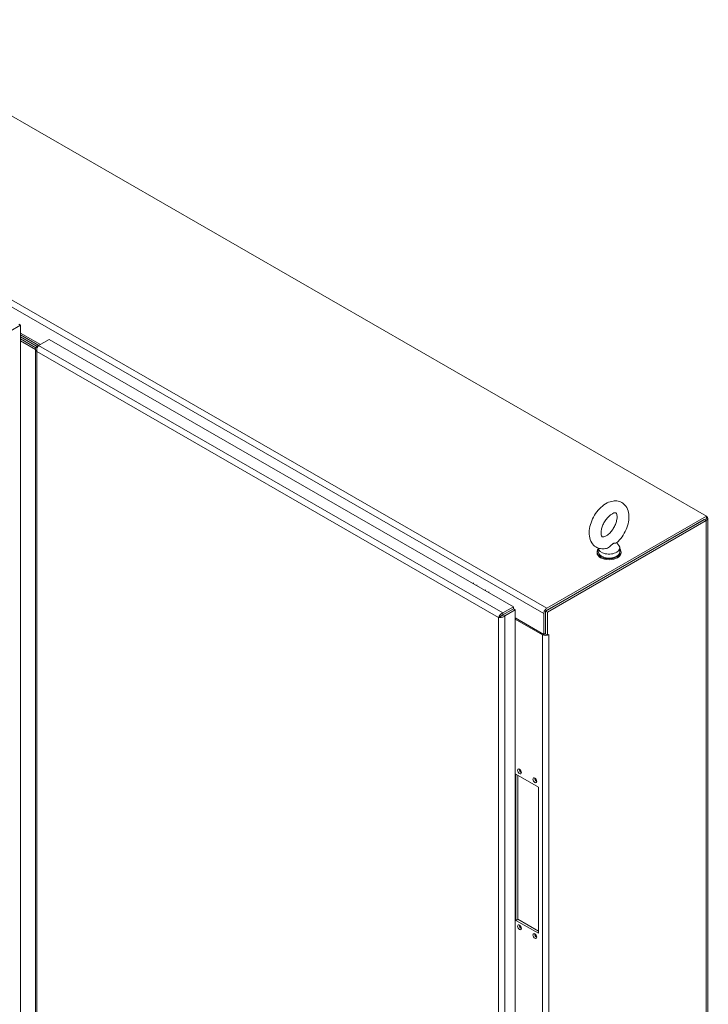
# Model space of a CAD drawing. Units: inches. Extents: x 15 to 411, y 12 to 253.
# Drawn here: x 382 to 408, y 127 to 163 of the extents above; entities that cross this region are included whole.
import ezdxf

# ---------------------------------------------------------------- set-up
doc = ezdxf.new("R2010")
doc.units = ezdxf.units.IN
doc.header["$LTSCALE"] = 25
doc.header["$MEASUREMENT"] = 0
doc.layers.add('Visible (ANSI)', color=7, linetype='Continuous', lineweight=5)
doc.layers.add('Visible Narrow (ANSI)', color=7, linetype='Continuous', lineweight=5)

msp = doc.modelspace()

# ---------------------------------------------------------------- linework, layer by layer
at = {"layer": 'Visible (ANSI)'}
for p, q in [((370.94567, 166.06847), (408.05968, 144.69593)), ((382.13211, 151.5909), (382.52215, 151.81551)), ((382.45447, 151.85448), (382.52215, 151.81551)), ((382.52215, 151.81551), (382.52215, 110.65751)), ((382.52215, 151.51694), (383.25702, 151.09376)), ((383.19603, 151.05864), (382.52215, 151.4467)), ((382.52215, 151.3737), (383.13291, 151.02199)), ((383.13291, 151.02199), (382.52215, 151.3737)), ((382.52215, 151.3007), (383.0907, 150.9733)), ((382.52215, 151.3007), (383.0907, 150.9733)), ((383.07883, 150.90714), (382.52215, 151.22771)), ((383.19377, 151.05703), (383.12648, 151.01828)), ((383.19451, 151.05776), (383.58456, 151.28237)), ((383.58456, 151.28237), (400.87361, 141.32627)), ((383.07883, 150.92487), (383.07883, 109.8212)), ((383.15477, 151.00198), (383.12648, 151.01828)), ((402.07099, 141.16902), (407.98076, 144.57224)), ((408.05968, 144.69593), (402.11834, 141.27454)), ((402.11834, 141.19629), (408.05968, 144.61768)), ((402.13867, 141.13005), (408.04844, 144.53326)), ((408.05968, 144.61768), (408.05968, 144.69593)), ((408.10917, 144.61768), (408.10917, 102.65591)), ((404.72232, 143.71301), (404.80056, 143.60985)), ((403.98756, 143.37167), (403.98756, 143.33517)), ((404.03399, 143.51092), (404.03399, 143.37167)), ((404.83399, 143.51766), (404.83399, 143.37167)), ((404.88042, 143.37167), (404.88042, 143.33517)), ((400.87361, 141.32627), (400.48357, 141.10166)), ((400.48357, 141.02341), (400.87361, 141.24802)), ((400.48393, 141.02279), (400.87397, 141.2474)), ((400.55161, 140.98381), (400.94165, 141.20842)), ((400.87361, 141.24802), (400.87361, 141.32627)), ((400.87397, 141.2474), (400.94165, 141.20842)), ((400.94165, 141.20842), (400.94165, 100.05042)), ((402.07099, 140.30746), (402.07099, 141.16902)), ((402.07099, 141.16902), (402.13867, 141.13005)), ((400.38922, 140.96845), (400.32154, 140.92948)), ((400.48357, 141.02341), (400.48357, 141.10166)), ((400.48393, 141.02279), (400.55161, 140.98381)), ((400.61402, 141.09853), (400.61474, 141.09812)), ((400.94165, 140.90986), (402.00331, 140.29849)), ((400.94165, 140.87073), (401.95596, 140.28663)), ((402.00331, 140.29849), (402.00331, 141.0753)), ((402.07099, 141.11428), (402.07099, 140.33746)), ((402.13867, 140.26849), (402.13867, 141.13005)), ((402.00331, 140.29849), (402.07099, 140.33746)), ((402.06645, 140.3144), (402.06645, 140.33484)), ((402.07099, 140.30746), (402.13867, 140.26849)), ((402.13867, 140.26849), (402.18602, 140.29575)), ((400.96626, 135.08993), (401.80267, 134.60828)), ((400.96626, 129.65178), (400.96626, 135.08993)), ((401.03394, 135.05096), (401.03394, 129.69076)), ((401.80267, 134.60828), (401.80267, 129.17013)), ((400.96626, 129.65178), (401.03394, 129.69076)), ((401.80267, 129.17013), (400.96626, 129.65178)), ((401.03394, 129.69076), (401.80267, 129.24808))]:
    msp.add_line(p, q, dxfattribs=at)
for centre, major_axis, ratio, start_param, end_param in [((407.90185, 144.61768), (0.20732, 0), 0.5758617, 5.49778714, 6.9886471), ((404.43399, 143.37167), (-0.44643, 0), 0.5758617, 5.82306707, 9.8848962), ((404.43399, 143.37167), (0.4, 0), 0.5758617, 3.14159265, 6.28318531), ((404.43399, 143.51766), (0.4, 0), 0.5758617, 3.17112432, 6.69493612), ((404.43399, 143.33517), (-0.44643, 0), 0.5758617, 0, 3.14159265), ((399.5837, 142.13679), (0.17788, 0.30969), 0.57882602, 1.65512519, 1.73520519), ((399.70997, 142.06427), (0.17788, 0.30969), 0.57882602, 1.65512519, 1.73566255), ((400.02615, 141.88266), (0.17788, 0.30969), 0.57882602, 1.65512519, 1.73680795), ((400.15242, 141.81013), (0.17788, 0.30969), 0.57882602, 1.65512519, 1.73726543), ((402.11834, 141.14155), (-0.08118, -0.14097), 0.57809312, 3.92505711, 5.49585344), ((400.37091, 140.98762), (0.04456, -0.07737), 0.57809312, 1.16689225, 1.39132574), ((400.43859, 141.0266), (-0.04456, 0.07737), 0.57809312, 4.41772693, 4.42607676), ((400.62344, 140.99944), (-0.16268, 0), 0.5758617, 4.82590606, 4.83596492), ((402.07099, 140.35287), (0.16268, 0), 0.5758617, 3.92699082, 5.49778714), ((402.07099, 140.35287), (0.06696, 0), 0.5758617, 4.21345687, 4.71238898), ((402.18602, 140.29119), (0.00278, 0.00484), 0.57809312, 3.92505711, 7.06664976), ((401.16804, 135.23417), (0.05013, -0.08705), 0.57809312, 3.87916752, 5.54561044), ((401.73625, 134.90696), (0.05013, -0.08705), 0.57809312, 3.87916752, 5.54561044), ((401.16804, 129.43105), (0.05013, -0.08705), 0.57809312, 3.87916752, 5.54561044), ((401.73625, 129.10384), (0.05013, -0.08705), 0.57809312, 3.87916752, 5.54561044)]:
    msp.add_ellipse(centre, major_axis=major_axis, ratio=ratio, start_param=start_param, end_param=end_param, dxfattribs=at)
for centre in [(401.10036, 135.1952), (401.66857, 134.86799), (401.10036, 129.39207), (401.66857, 129.06486)]:
    msp.add_ellipse(centre, major_axis=(-0.05013, 0.08705), ratio=0.57809312, dxfattribs=at)
for points, knots in [([(383.12648, 150.83146), (383.11747, 150.87667), (383.12507, 150.93102), (383.14325, 150.97665), (383.1567, 151.0104), (383.17556, 151.03918), (383.19451, 151.05776)], [0, 0, 0, 0, 0.90287594, 0.90287594, 0.90287594, 1.57079633, 1.57079633, 1.57079633, 1.57079633]), ([(383.12648, 151.01828), (383.09186, 150.98793), (383.07421, 150.94824), (383.07995, 150.90983), (383.08419, 150.88141), (383.10086, 150.85391), (383.12648, 150.83146)], [0, 0, 0, 0, 0.90287594, 0.90287594, 0.90287594, 1.57079633, 1.57079633, 1.57079633, 1.57079633]), ([(404.71546, 143.70688), (404.78952, 143.77247), (404.85749, 143.84914), (404.97623, 144.01585), (405.02716, 144.10567), (405.10852, 144.29165), (405.13895, 144.38776), (405.17524, 144.58041), (405.1809, 144.67698), (405.16056, 144.85975), (405.13567, 144.94687), (405.05443, 145.08687), (405.00511, 145.14271), (404.89355, 145.22007), (404.83492, 145.24505), (404.71092, 145.27183), (404.64573, 145.27253), (404.50613, 145.25204), (404.43249, 145.22637), (404.28045, 145.14875), (404.20321, 145.09275), (404.05908, 144.95903), (403.99251, 144.88077), (403.87695, 144.71164), (403.82779, 144.62097), (403.75027, 144.43387), (403.72194, 144.33747), (403.69038, 144.14484), (403.68732, 144.04857), (403.71356, 143.86821), (403.74138, 143.78304), (403.82721, 143.64865), (403.87782, 143.59615), (403.99069, 143.52418), (404.04992, 143.5016), (404.17519, 143.47909), (404.24107, 143.48064), (404.31063, 143.49313), (404.31676, 143.49433), (404.32287, 143.49561)], [0.26181634, 0.26181634, 0.26181634, 0.26181634, 0.62155616, 0.62155616, 0.9762881, 0.9762881, 1.33124253, 1.33124253, 1.69117283, 1.69117283, 2.03676307, 2.03676307, 2.3096065, 2.3096065, 2.54109379, 2.54109379, 2.78624738, 2.78624738, 3.08512968, 3.08512968, 3.43708408, 3.43708408, 3.79640381, 3.79640381, 4.15086385, 4.15086385, 4.50617887, 4.50617887, 4.86636082, 4.86636082, 5.20738147, 5.20738147, 5.47358033, 5.47358033, 5.70431378, 5.70431378, 5.95301864, 5.95301864, 5.97713891, 5.97713891, 5.97713891, 5.97713891]), ([(404.32349, 143.96649), (404.35357, 143.98381), (404.38633, 144.00724), (404.45375, 144.0664), (404.48844, 144.10264), (404.55489, 144.18513), (404.58651, 144.23168), (404.64206, 144.32964), (404.6659, 144.38111), (404.70281, 144.4819), (404.716, 144.53125), (404.73135, 144.62069), (404.73386, 144.66104), (404.73097, 144.72765), (404.7259, 144.75435), (404.71335, 144.79367), (404.70606, 144.80575), (404.69302, 144.82224), (404.69179, 144.82248), (404.67713, 144.82627), (404.66676, 144.8277), (404.6319, 144.82319), (404.60701, 144.8165), (404.55049, 144.79037), (404.5196, 144.77194), (404.45429, 144.7226), (404.41981, 144.69126), (404.35179, 144.6173), (404.31836, 144.57428), (404.25743, 144.48106), (404.23008, 144.43074), (404.18522, 144.32936), (404.16769, 144.27832), (404.14395, 144.18281), (404.13747, 144.13822), (404.13403, 144.06169), (404.13667, 144.02932), (404.14666, 143.97938), (404.1538, 143.96168), (404.16745, 143.93739), (404.17258, 143.93347), (404.18116, 143.92789), (404.18692, 143.92406), (404.22749, 143.92719), (404.25183, 143.93255), (404.29451, 143.95089), (404.30867, 143.95796), (404.32349, 143.96649)], [0, 0, 0, 0, 0.25519302, 0.25519302, 0.52234586, 0.52234586, 0.7987865, 0.7987865, 1.07836275, 1.07836275, 1.35415703, 1.35415703, 1.61973224, 1.61973224, 1.87319679, 1.87319679, 2.1317487, 2.1317487, 2.51665457, 2.51665457, 2.77313264, 2.77313264, 3.0437406, 3.0437406, 3.29570822, 3.29570822, 3.5581249, 3.5581249, 3.83157349, 3.83157349, 4.11073142, 4.11073142, 4.388834, 4.388834, 4.65904064, 4.65904064, 4.9167838, 4.9167838, 5.16871996, 5.16871996, 5.46864967, 5.46864967, 5.87591749, 5.87591749, 6.15746147, 6.15746147, 6.28318531, 6.28318531, 6.28318531, 6.28318531]), ([(404.71546, 143.70689), (404.71357, 143.70521), (404.7108, 143.70391), (404.69635, 143.69991), (404.67901, 143.70036), (404.64522, 143.69989), (404.62628, 143.69932), (404.60143, 143.69012), (404.59598, 143.68755), (404.59057, 143.68444)], [0.63492722, 0.63492722, 0.63492722, 0.63492722, 0.670793733, 0.670793733, 0.782590667, 0.782590667, 0.884723204, 0.884723204, 0.914238087, 0.914238087, 0.914238087, 0.914238087]), ([(404.59057, 143.68444), (404.58363, 143.68045), (404.57676, 143.67554), (404.55489, 143.65742), (404.54019, 143.64193), (404.49847, 143.59917), (404.4633, 143.56411), (404.38998, 143.51791), (404.36107, 143.50526), (404.32997, 143.4972), (404.32642, 143.49636), (404.32287, 143.49561)], [0.914238087, 0.914238087, 0.914238087, 0.914238087, 0.952054898, 0.952054898, 1.031103686, 1.031103686, 1.178734496, 1.178734496, 1.276262963, 1.276262963, 1.288844459, 1.288844459, 1.288844459, 1.288844459]), ([(400.48357, 141.10166), (400.43995, 141.08691), (400.39669, 141.05317), (400.36625, 141.01458), (400.34372, 140.98603), (400.32821, 140.95525), (400.32154, 140.92948)], [0, 0, 0, 0, 0.90287594, 0.90287594, 0.90287594, 1.57079633, 1.57079633, 1.57079633, 1.57079633]), ([(400.32154, 140.92948), (400.35616, 140.91995), (400.40702, 140.9202), (400.45564, 140.93392), (400.49161, 140.94406), (400.526, 140.96136), (400.55161, 140.98381)], [0, 0, 0, 0, 0.90287594, 0.90287594, 0.90287594, 1.57079633, 1.57079633, 1.57079633, 1.57079633]), ([(400.38922, 140.96845), (400.40047, 140.98255), (400.42267, 141.00244), (400.44998, 141.01405), (400.46072, 141.01861), (400.47214, 141.02192), (400.48357, 141.02341)], [0, 0, 0, 0, 1.12719708, 1.12719708, 1.12719708, 1.57079633, 1.57079633, 1.57079633, 1.57079633]), ([(400.38922, 140.96845), (400.40702, 140.9712), (400.43532, 140.98053), (400.45902, 140.99838), (400.46835, 141.0054), (400.47692, 141.01364), (400.48393, 141.02279)], [0, 0, 0, 0, 1.12719708, 1.12719708, 1.12719708, 1.57079633, 1.57079633, 1.57079633, 1.57079633])]:
    msp.add_open_spline(points, degree=3, knots=knots, dxfattribs=at)
at = {"layer": 'Visible Narrow (ANSI)'}
for p, q in [((364.8893, 162.44784), (402.00331, 141.0753)), ((365.00433, 162.64708), (402.11834, 141.27454)), ((383.19451, 151.05776), (400.48357, 141.10166)), ((400.32154, 140.92948), (383.12648, 150.83146)), ((383.12648, 150.83146), (383.12648, 109.78213)), ((408.04844, 144.53326), (407.98076, 144.57224)), ((408.04844, 102.57149), (408.04844, 144.53326)), ((400.32154, 99.88015), (400.32154, 140.92948)), ((400.53341, 141.05129), (400.5327, 141.0517)), ((400.55161, 140.98381), (400.55161, 99.82581)), ((401.95596, 140.28663), (401.98993, 140.30619)), ((401.95596, 100.06623), (401.95596, 140.28663)), ((402.1781, 140.29119), (402.18602, 140.28663)), ((402.18602, 140.28663), (402.18602, 100.06623))]:
    msp.add_line(p, q, dxfattribs=at)

doc.saveas('drawing.dxf')
